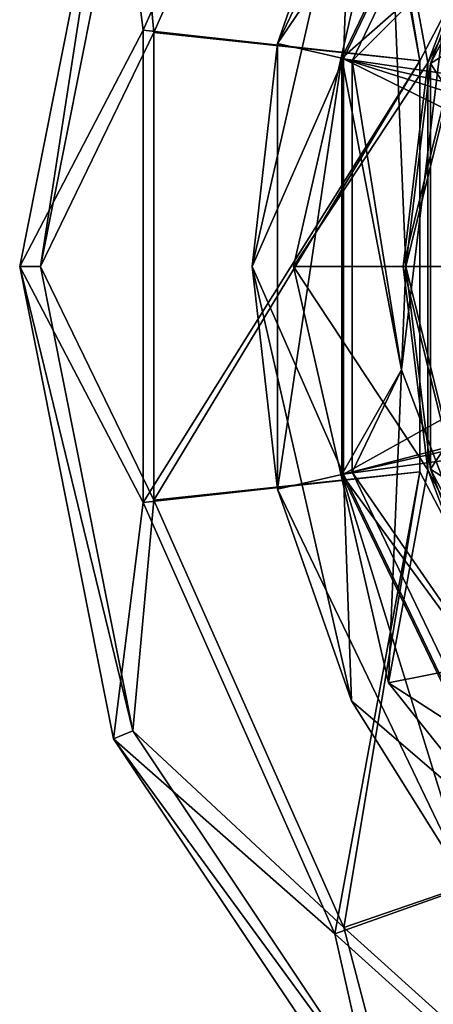
# Model space of a CAD drawing. Units: centimetres. Extents: x -2.2 to 2.2, y -2.2 to 10.7.
# Drawn here: x -2.2 to -1.5, y -1.3 to 0.4 of the extents above; entities that cross this region are included whole.
import ezdxf

# ---------------------------------------------------------------- set-up
doc = ezdxf.new("R2010")
doc.units = ezdxf.units.CM
doc.header["$MEASUREMENT"] = 0
for name, color, linetype in [('ACAD_FREEWAY_COMPONENT_2_PR000282 - TORN LAV MESA BB FECH AUTO ECOPRESS CR_Mesh_0', 7, 'Continuous'), ('ACAD_FREEWAY_COMPONENT_3_PR000282 - TORN LAV MESA BB FECH AUTO ECOPRESS CR_Mesh_0', 7, 'Continuous'), ('ACAD_FREEWAY_COMPONENT_5_PR000282 - TORN LAV MESA BB FECH AUTO ECOPRESS CR_Mesh_0', 7, 'Continuous')]:
    doc.layers.add(name, color=color, linetype=linetype)

msp = doc.modelspace()

# ---------------------------------------------------------------- linework, layer by layer
at = {"layer": 'ACAD_FREEWAY_COMPONENT_2_PR000282 - TORN LAV MESA BB FECH AUTO ECOPRESS CR_Mesh_0'}
for points in [[(-1.6747, 1.2167, 3.24), (-2.0248, 0.4304, 3.24), (-2.0787, 0.861, 3.24)], [(-2.0434, 0.8464, 3.6076), (-2.0052, 0.4262, 3.69), (-1.6585, 1.205, 3.69)], [(-1.6747, 1.2167, 3.24), (-2.0248, 0.4304, 3.51), (-2.0248, 0.4304, 3.24)], [(-2.0248, 0.4304, 3.51), (-1.6747, 1.2167, 3.24), (-1.6747, 1.2167, 3.51)], [(-2.0248, 0.4304, 3.51), (-1.6747, 1.2167, 3.51), (-1.5195, 0.3745, 3.51)], [(-1.6585, 1.205, 3.69), (-2.0052, 0.4262, 3.69), (-1.5195, 0.3745, 3.69)], [(-1.5195, 0.3745, 3.51), (-1.6747, 1.2167, 3.51), (-1.1714, 1.0378, 3.51)], [(-1.1714, 1.0378, 3.69), (-1.6585, 1.205, 3.69), (-1.5195, 0.3745, 3.69)], [(-1.5195, 0.3745, 3.51), (-1.1714, 1.0378, 3.51), (-1.5195, 0.3745, 3.69)], [(-1.5195, 0.3745, 3.69), (-1.1714, 1.0378, 3.51), (-1.1714, 1.0378, 3.69)], [(-2.0787, 0.861, 3.49), (-2.0787, 0.861, 3.24), (-2.25, 0, 3.49)], [(-2.0787, 0.861, 3.24), (-2.25, 0, 3.24), (-2.25, 0, 3.49)], [(-2.0787, 0.861, 3.24), (-2.0248, 0.4304, 3.24), (-2.25, 0, 3.24)], [(-2.25, 0, 3.49), (-2.2118, 0, 3.6076), (-2.0787, 0.861, 3.49)], [(-2.0434, 0.8464, 3.6076), (-2.0787, 0.861, 3.49), (-2.2118, 0, 3.6076)], [(-2.0434, 0.8464, 3.6076), (-2.2118, 0, 3.6076), (-2.0052, 0.4262, 3.69)], [(-2.0248, -0.4304, 3.24), (-2.25, 0, 3.24), (-2.0248, 0.4304, 3.24)], [(-2.0052, -0.4262, 3.69), (-2.0052, 0.4262, 3.69), (-2.2118, 0, 3.6076)], [(-2.0248, 0.4304, 3.51), (-2.0248, -0.4304, 3.51), (-2.0248, 0.4304, 3.24)], [(-2.0248, 0.4304, 3.24), (-2.0248, -0.4304, 3.51), (-2.0248, -0.4304, 3.24)], [(-2.0248, 0.4304, 3.51), (-1.5195, 0.3745, 3.51), (-2.0248, -0.4304, 3.51)], [(-2.0052, -0.4262, 3.69), (-1.5195, 0.3745, 3.69), (-2.0052, 0.4262, 3.69)], [(-1.5195, 0.3745, 3.51), (-1.5195, -0.3745, 3.51), (-2.0248, -0.4304, 3.51)], [(-1.5195, -0.3745, 3.69), (-1.5195, 0.3745, 3.69), (-2.0052, -0.4262, 3.69)], [(-1.5195, -0.3745, 3.69), (-1.5195, 0.3745, 3.51), (-1.5195, 0.3745, 3.69)], [(-1.5195, 0.3745, 3.51), (-1.5195, -0.3745, 3.69), (-1.5195, -0.3745, 3.51)], [(-2.0787, -0.861, 3.24), (-2.0787, -0.861, 3.49), (-2.25, 0, 3.24)], [(-2.25, 0, 3.49), (-2.25, 0, 3.24), (-2.0787, -0.861, 3.49)], [(-2.25, 0, 3.24), (-2.0248, -0.4304, 3.24), (-2.0787, -0.861, 3.24)], [(-2.0787, -0.861, 3.49), (-2.0434, -0.8464, 3.6076), (-2.25, 0, 3.49)], [(-2.0434, -0.8464, 3.6076), (-2.2118, 0, 3.6076), (-2.25, 0, 3.49)], [(-2.0434, -0.8464, 3.6076), (-2.0052, -0.4262, 3.69), (-2.2118, 0, 3.6076)], [(-2.0248, -0.4304, 3.51), (-1.5195, -0.3745, 3.51), (-1.6747, -1.2167, 3.51)], [(-1.6585, -1.205, 3.69), (-1.5195, -0.3745, 3.69), (-2.0052, -0.4262, 3.69)], [(-1.1714, -1.0378, 3.51), (-1.6747, -1.2167, 3.51), (-1.5195, -0.3745, 3.51)], [(-1.5195, -0.3745, 3.69), (-1.6585, -1.205, 3.69), (-1.1714, -1.0378, 3.69)], [(-1.1714, -1.0378, 3.51), (-1.5195, -0.3745, 3.51), (-1.1714, -1.0378, 3.69)], [(-1.1714, -1.0378, 3.69), (-1.5195, -0.3745, 3.51), (-1.5195, -0.3745, 3.69)], [(-2.0248, -0.4304, 3.24), (-1.6747, -1.2167, 3.24), (-2.0787, -0.861, 3.24)], [(-2.0434, -0.8464, 3.6076), (-1.6585, -1.205, 3.69), (-2.0052, -0.4262, 3.69)], [(-2.0248, -0.4304, 3.24), (-1.6747, -1.2167, 3.51), (-1.6747, -1.2167, 3.24)], [(-1.6747, -1.2167, 3.51), (-2.0248, -0.4304, 3.24), (-2.0248, -0.4304, 3.51)], [(-2.0434, -0.8464, 3.6076), (-2.0787, -0.861, 3.49), (-1.564, -1.564, 3.6076)], [(-2.0787, -0.861, 3.49), (-2.0787, -0.861, 3.24), (-1.591, -1.591, 3.49)], [(-2.0787, -0.861, 3.24), (-1.591, -1.591, 3.24), (-1.591, -1.591, 3.49)], [(-2.0787, -0.861, 3.24), (-1.6747, -1.2167, 3.24), (-1.591, -1.591, 3.24)], [(-1.591, -1.591, 3.49), (-1.564, -1.564, 3.6076), (-2.0787, -0.861, 3.49)], [(-2.0434, -0.8464, 3.6076), (-1.564, -1.564, 3.6076), (-1.6585, -1.205, 3.69)], [(-1.6747, -1.2167, 3.51), (-1.1714, -1.0378, 3.51), (-1.035, -1.7927, 3.51)], [(-1.025, -1.7754, 3.69), (-1.1714, -1.0378, 3.69), (-1.6585, -1.205, 3.69)], [(-1.035, -1.7927, 3.24), (-1.591, -1.591, 3.24), (-1.6747, -1.2167, 3.24)], [(-1.6747, -1.2167, 3.51), (-1.035, -1.7927, 3.51), (-1.6747, -1.2167, 3.24)], [(-1.6747, -1.2167, 3.24), (-1.035, -1.7927, 3.51), (-1.035, -1.7927, 3.24)], [(-1.025, -1.7754, 3.69), (-1.6585, -1.205, 3.69), (-1.564, -1.564, 3.6076)]]:
    msp.add_3dface(points, dxfattribs=at)
at = {"layer": 'ACAD_FREEWAY_COMPONENT_3_PR000282 - TORN LAV MESA BB FECH AUTO ECOPRESS CR_Mesh_0'}
for points in [[(-1.1602, 1.0278, 13.74), (-1.5767, 0.7593, 13.74), (-1.505, 0.3709, 13.74)], [(-1.505, 0.3709, 13.74), (-1.3725, 0.7203, 3.94), (-1.1602, 1.0278, 13.74)], [(-1.1564, 1.0245, 3.54), (-1.0892, 0.6289, 3.54), (-1.5001, 0.3697, 3.54)], [(-1.5001, 0.3697, 3.54), (-1.368, 0.718, 3.69), (-1.1564, 1.0245, 3.54)], [(-1.545, 0, 3.69), (-1.75, 0, 3.69), (-1.5767, 0.7593, 3.69)], [(-1.75, 0, 13.74), (-1.505, 0.3709, 13.74), (-1.5767, 0.7593, 13.74)], [(-1.75, 0, 3.69), (-1.75, 0, 13.74), (-1.5767, 0.7593, 3.69)], [(-1.75, 0, 13.74), (-1.5767, 0.7593, 13.74), (-1.5767, 0.7593, 3.69)], [(-1.368, 0.718, 3.69), (-1.545, 0, 3.69), (-1.5767, 0.7593, 3.69)], [(-1.3725, 0.7203, 3.94), (-1.505, 0.3709, 13.74), (-1.55, 0, 3.94)], [(-1.3725, 0.7203, 3.94), (-1.55, 0, 3.94), (-1.295, 0, 3.94)], [(-1.368, 0.718, 3.69), (-1.5001, 0.3697, 3.54), (-1.545, 0, 3.69)], [(-1.0892, 0.6289, 3.54), (-1.2577, 0, 3.54), (-1.5001, 0.3697, 3.54)], [(-1.505, -0.3709, 13.74), (-1.505, 0.3709, 13.74), (-1.75, 0, 13.74)], [(-1.505, 0.3709, 13.74), (-1.505, -0.3709, 13.74), (-1.55, 0, 3.94)], [(-1.5001, 0.3697, 3.54), (-1.5001, -0.3697, 3.54), (-1.545, 0, 3.69)], [(-1.5001, 0.3697, 3.54), (-1.2577, 0, 3.54), (-1.5001, -0.3697, 3.54)], [(-1.5767, -0.7593, 3.69), (-1.75, 0, 3.69), (-1.545, 0, 3.69)], [(-1.5767, -0.7593, 13.74), (-1.505, -0.3709, 13.74), (-1.75, 0, 13.74)], [(-1.75, 0, 13.74), (-1.75, 0, 3.69), (-1.5767, -0.7593, 13.74)], [(-1.75, 0, 3.69), (-1.5767, -0.7593, 3.69), (-1.5767, -0.7593, 13.74)], [(-1.5767, -0.7593, 3.69), (-1.545, 0, 3.69), (-1.368, -0.718, 3.69)], [(-1.55, 0, 3.94), (-1.505, -0.3709, 13.74), (-1.3725, -0.7203, 3.94)], [(-1.3725, -0.7203, 3.94), (-1.295, 0, 3.94), (-1.55, 0, 3.94)], [(-1.545, 0, 3.69), (-1.5001, -0.3697, 3.54), (-1.368, -0.718, 3.69)], [(-1.0892, -0.6288, 3.54), (-1.5001, -0.3697, 3.54), (-1.2577, 0, 3.54)], [(-1.505, -0.3709, 13.74), (-1.5767, -0.7593, 13.74), (-1.1602, -1.0278, 13.74)], [(-1.505, -0.3709, 13.74), (-1.1602, -1.0278, 13.74), (-1.3725, -0.7203, 3.94)], [(-1.5001, -0.3697, 3.54), (-1.0892, -0.6288, 3.54), (-1.1564, -1.0245, 3.54)], [(-1.5001, -0.3697, 3.54), (-1.1564, -1.0245, 3.54), (-1.368, -0.718, 3.69)], [(-1.5767, -0.7593, 3.69), (-1.368, -0.718, 3.69), (-1.0911, -1.3682, 3.69)], [(-1.0911, -1.3682, 13.74), (-1.1602, -1.0278, 13.74), (-1.5767, -0.7593, 13.74)], [(-1.0911, -1.3682, 3.69), (-1.0911, -1.3682, 13.74), (-1.5767, -0.7593, 3.69)], [(-1.5767, -0.7593, 13.74), (-1.5767, -0.7593, 3.69), (-1.0911, -1.3682, 13.74)]]:
    msp.add_3dface(points, dxfattribs=at)
at = {"layer": 'ACAD_FREEWAY_COMPONENT_5_PR000282 - TORN LAV MESA BB FECH AUTO ECOPRESS CR_Mesh_0'}
for points in [[(-1.333, 1.0631, 14.845), (-1.4269, 1.1379, 16.5971), (-1.7793, 0.4061, 16.5971)], [(-1.6446, 0.792, 16.6067), (-1.7793, 0.4061, 16.5971), (-1.4269, 1.1379, 16.5971)], [(-1.7793, 0.4061, 16.5971), (-1.6623, 0.3794, 14.845), (-1.333, 1.0631, 14.845)], [(-1.463, 0.5548, 14.845), (-1.333, 1.0631, 14.845), (-1.6623, 0.3794, 14.845)], [(-1.3302, 1.0608, 16.7458), (-0.7272, 0.2424, 16.8208), (-1.6587, 0.3786, 16.7458)], [(-1.6587, 0.3786, 16.7458), (-1.6446, 0.792, 16.6067), (-1.3302, 1.0608, 16.7458)], [(-1.6431, 0.375, 16.6067), (-1.3177, 1.0508, 16.6067), (-1.463, 0.5548, 14.845)], [(0, 0, 16.6943), (-1.3177, 1.0508, 16.6067), (-1.6431, 0.375, 16.6067)], [(-1.7793, 0.4061, 16.5971), (-1.6446, 0.792, 16.6067), (-1.8254, 0, 16.6067)], [(-1.8254, 0, 16.6067), (-1.6446, 0.792, 16.6067), (-1.6587, 0.3786, 16.7458)], [(-1.6623, 0.3794, 14.845), (-1.5533, -0.1886, 14.845), (-1.463, 0.5548, 14.845)], [(-1.6431, 0.375, 16.6067), (-1.463, 0.5548, 14.845), (-1.5533, -0.1886, 14.845)], [(-1.8254, 0, 16.6067), (-1.7793, -0.4061, 16.5971), (-1.7793, 0.4061, 16.5971)], [(-1.7793, 0.4061, 16.5971), (-1.7793, -0.4061, 16.5971), (-1.6623, 0.3794, 14.845)], [(-1.6587, 0.3786, 16.7458), (-1.6587, -0.3786, 16.7458), (-1.8254, 0, 16.6067)], [(-1.7793, -0.4061, 16.5971), (-1.6623, -0.3794, 14.845), (-1.6623, 0.3794, 14.845)], [(-1.5533, -0.1886, 14.845), (-1.6623, 0.3794, 14.845), (-1.6623, -0.3794, 14.845)], [(-0.9168, 0.142, 16.8125), (-0.9368, 0.023, 16.8119), (-1.6587, 0.3786, 16.7458)], [(-1.6587, 0.3786, 16.7458), (-0.9368, 0.023, 16.8119), (-1.6587, -0.3786, 16.7458)], [(-1.6587, 0.3786, 16.7458), (-0.7272, 0.2424, 16.8208), (-0.9168, 0.142, 16.8125)], [(-1.5533, -0.1886, 14.845), (-1.6431, -0.375, 16.6067), (-1.6431, 0.375, 16.6067)], [(0, 0, 16.6943), (-1.6431, 0.375, 16.6067), (-1.6431, -0.375, 16.6067)], [(-1.6587, -0.3786, 16.7458), (-0.9368, 0.023, 16.8119), (-0.8821, -0.1777, 16.814)], [(-1.6587, -0.3786, 16.7458), (-1.6446, -0.792, 16.6067), (-1.8254, 0, 16.6067)], [(-1.8254, 0, 16.6067), (-1.6446, -0.792, 16.6067), (-1.7793, -0.4061, 16.5971)], [(0, 0, 16.6943), (-1.6431, -0.375, 16.6067), (-1.3177, -1.0508, 16.6067)], [(-1.6587, -0.3786, 16.7458), (-0.8821, -0.1777, 16.814), (-0.7093, -0.2497, 16.8214)], [(-1.2877, -0.8888, 14.845), (-1.5533, -0.1886, 14.845), (-1.6623, -0.3794, 14.845)], [(-1.6431, -0.375, 16.6067), (-1.5533, -0.1886, 14.845), (-1.2877, -0.8888, 14.845)], [(-1.3302, -1.0608, 16.7458), (-1.6587, -0.3786, 16.7458), (-0.7093, -0.2497, 16.8214)], [(-1.3177, -1.0508, 16.6067), (-1.6431, -0.375, 16.6067), (-1.2877, -0.8888, 14.845)], [(-1.6623, -0.3794, 14.845), (-1.7793, -0.4061, 16.5971), (-1.4269, -1.1379, 16.5971)], [(-1.2877, -0.8888, 14.845), (-1.6623, -0.3794, 14.845), (-1.333, -1.0631, 14.845)], [(-1.4269, -1.1379, 16.5971), (-1.333, -1.0631, 14.845), (-1.6623, -0.3794, 14.845)], [(-1.6446, -0.792, 16.6067), (-1.6587, -0.3786, 16.7458), (-1.3302, -1.0608, 16.7458)], [(-1.6446, -0.792, 16.6067), (-1.4269, -1.1379, 16.5971), (-1.7793, -0.4061, 16.5971)], [(-1.4269, -1.1379, 16.5971), (-1.6446, -0.792, 16.6067), (-1.3302, -1.0608, 16.7458)]]:
    msp.add_3dface(points, dxfattribs=at)

doc.saveas('drawing.dxf')
